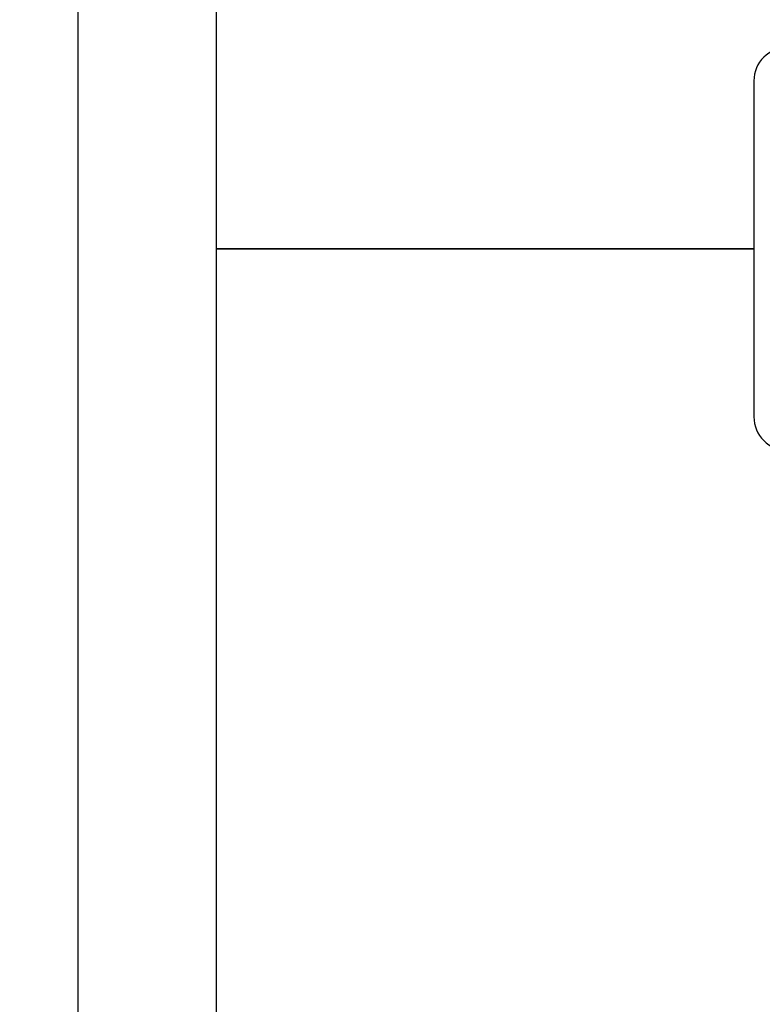
# Model space of a CAD drawing. Units: inches. Extents: x 5 to 105, y 5 to 79.
# Drawn here: x 55 to 57, y 35 to 38 of the extents above; entities that cross this region are included whole.
import ezdxf

# ---------------------------------------------------------------- set-up
doc = ezdxf.new("R2010")
doc.units = ezdxf.units.IN
doc.header["$LTSCALE"] = 10
doc.header["$MEASUREMENT"] = 0
doc.layers.add('FORMAT', color=7, linetype='Continuous')
doc.styles.add('SLDTEXTSTYLE0', font='TXT', dxfattribs={"width": 0.75})
doc.dimstyles.new('SLDDIMSTYLE0', dxfattribs={"dimtxt": 0.833333, "dimasz": 0.55, "dimexe": 0, "dimexo": 0.0625, "dimgap": 0.208333, "dimtad": 0, "dimtih": 1, "dimtoh": 1, "dimdec": 3, "dimrnd": 1e-09, "dimzin": 4, "dimdsep": 46, "dimtxsty": 'SLDTEXTSTYLE0', "dimsah": 1, "dimcen": 0.09, "dimadec": 0, "dimazin": 1, "dimtfac": 1, "dimtdec": 4, "dimtofl": 0, "dimtmove": 0, "dimatfit": 3, "dimfxl": 0, "dimfrac": 2, "dimtolj": 1, "dimtzin": 12, "dimarcsym": 0})

# ---------------------------------------------------------------- blocks, each defined once
blk = doc.blocks.new('_D')
at = {"layer": 'FORMAT'}
for p, q in [((53.3664, 37.0607), (53.3664, 24.9987)), ((58.3664, 34.3107), (58.3664, 24.9987)), ((53.3664, 25.6237), (58.3664, 25.6237)), ((58.3664, 25.6237), (60.6468, 25.6237))]:
    blk.add_line(p, q, dxfattribs=at)
for points in [[(53.3664, 25.6237), (53.9164, 25.4987), (53.9164, 25.7487)], [(58.3664, 25.6237), (57.8164, 25.7487), (57.8164, 25.4987)]]:
    blk.add_solid(points, dxfattribs=at)
at = {"layer": 'FORMAT', "insert": (60.6468, 26.0359), "char_height": 0.83333, "attachment_point": 1, "style": 'SLDTEXTSTYLE0'}
blk.add_mtext('5.000', dxfattribs=at)
blk = doc.blocks.new('_D_3')
at = {"layer": 'FORMAT'}
for p, q in [((53.3664, 38.0607), (53.3664, 51.4433)), ((91.3664, 38.0607), (91.3664, 51.4433)), ((53.3664, 50.8183), (70.6735, 50.8183)), ((91.3664, 50.8183), (74.0593, 50.8183))]:
    blk.add_line(p, q, dxfattribs=at)
for points in [[(53.3664, 50.8183), (53.9164, 50.6933), (53.9164, 50.9433)], [(91.3664, 50.8183), (90.8164, 50.9433), (90.8164, 50.6933)]]:
    blk.add_solid(points, dxfattribs=at)
at = {"layer": 'FORMAT', "insert": (70.6735, 51.2305), "char_height": 0.83333, "attachment_point": 1, "style": 'SLDTEXTSTYLE0'}
blk.add_mtext('38.000', dxfattribs=at)

msp = doc.modelspace()

# ---------------------------------------------------------------- linework, layer by layer
at = {"color": 7, "linetype": 'Continuous', "lineweight": 25}
for p, q in [((55.3664, 37.5612), (55.3664, 42.6585)), ((57.3664, 38.1857), (57.3664, 36.9357)), ((57.3664, 37.5612), (55.3664, 37.5612)), ((57.3664, 37.5612), (55.3664, 37.5612)), ((55.3664, 37.5612), (55.3664, 37.5612)), ((57.3664, 37.5602), (55.3664, 37.5602)), ((57.3664, 37.5602), (55.3664, 37.5602)), ((55.3664, 37.5602), (55.3664, 37.5602)), ((55.3664, 32.4629), (55.3664, 37.5602))]:
    msp.add_line(p, q, dxfattribs=at)
at = {"color": 8, "linetype": 'Continuous', "lineweight": 25}
msp.add_line((54.8517, 32.5607), (54.8517, 42.5607), dxfattribs=at)
at = {"color": 7, "linetype": 'Continuous', "lineweight": 25}
for centre, start, end in [((57.4914, 38.1857), 90, 180), ((57.4914, 36.9357), 180, 270)]:
    msp.add_arc(centre, 0.125, start, end, dxfattribs=at)

# ---------------------------------------------------------------- dimensions: what is measured, and where the dimension line sits
at = {"layer": 'FORMAT'}
for base, p2, picture, middle in [((91.3664, 50.8183), (91.3664, 37.5607), '_D_3', (72.3664, 50.8183)), ((58.3664, 25.6237), (58.3664, 34.8107), '_D', (62.0318, 25.6237))]:
    dim = msp.add_linear_dim(base=base, p1=(53.3664, 37.5607), p2=p2, dimstyle='SLDDIMSTYLE0', dxfattribs=at)
    dim.commit()
    dim.dimension.update_dxf_attribs({"geometry": picture, "text_midpoint": middle, "dimtype": 160})

doc.saveas('drawing.dxf')
